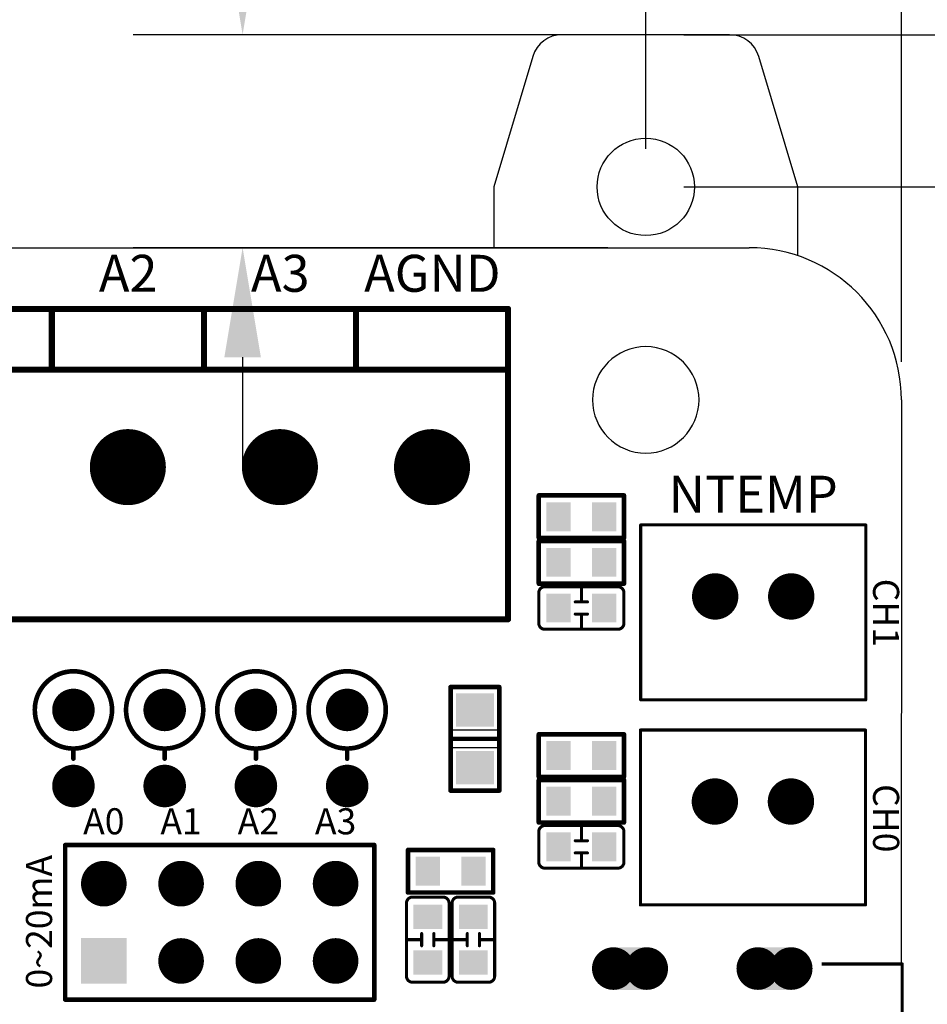
# Model space of a CAD drawing. Extents: x 0 to 713, y 0 to 504.
# Drawn here: x 554 to 583, y 410 to 443 of the extents above; entities that cross this region are included whole.
import ezdxf
from ezdxf.enums import TextEntityAlignment as Align

# ---------------------------------------------------------------- set-up
doc = ezdxf.new("R2010")
doc.units = 0
doc.header["$MEASUREMENT"] = 0
doc.layers.get('0').update_dxf_attribs({"linetype": 'CONTINUOUS'})
doc.layers.get('Defpoints').update_dxf_attribs({"linetype": 'CONTINUOUS'})
for name, color, linetype in [('COMP_OUTLINE_TOP', 9, 'CONTINUOUS'), ('LAYER_20', 1, 'CONTINUOUS'), ('LAYNR1', 2, 'CONTINUOUS'), ('PADLAYER_BOTTOM', 6, 'CONTINUOUS'), ('PADLAYER_TOP', 3, 'CONTINUOUS'), ('TOOL_TOP', 7, 'CONTINUOUS'), ('TOP', 4, 'CONTINUOUS')]:
    doc.layers.add(name, color=color, linetype=linetype)
doc.styles.get("Standard").update_dxf_attribs({"font": 'malgun.ttf'})
doc.dimstyles.get("Standard").update_dxf_attribs({"dimscale": 20, "dimtxt": 0.18, "dimasz": 0.18, "dimexe": 0.18, "dimexo": 0.0625, "dimgap": 0.09, "dimtad": 0, "dimtih": 1, "dimtoh": 1, "dimdec": 1, "dimzin": 0, "dimdsep": 46, "dimtxsty": 'Standard', "dimcen": 0.09, "dimadec": 0, "dimazin": 0, "dimtfac": 1, "dimtdec": 1, "dimtofl": 0, "dimtmove": 0, "dimatfit": 3, "dimfxl": 1, "dimtolj": 1, "dimtzin": 0, "dimarcsym": 0})

# ---------------------------------------------------------------- blocks, each defined once
blk = doc.blocks.new('*D228')
at = {"color": 0, "linetype": 'Continuous', "lineweight": -2, "transparency": 16777216}
for p, q in [((495.099, 438.606), (495.099, 459.979)), ((574.099, 438.606), (574.099, 459.979)), ((498.699, 456.379), (528.334, 456.379)), ((570.499, 456.379), (540.865, 456.379))]:
    blk.add_line(p, q, dxfattribs=at)
at = {"color": 0, "linetype": 'Continuous', "transparency": 16777216}
for points in [[(498.699, 456.979), (498.699, 455.779), (495.099, 456.379)], [(570.499, 456.979), (570.499, 455.779), (574.099, 456.379)]]:
    blk.add_solid(points, dxfattribs=at)
at = {"layer": 'Defpoints', "color": 0, "linetype": 'Continuous', "transparency": 16777216}
for p in [(574.099, 456.379), (495.099, 437.356), (574.099, 437.356)]:
    blk.add_point(p, dxfattribs=at)
at = {"color": 0, "linetype": 'Continuous', "transparency": 16777216, "insert": (534.599, 456.379), "char_height": 3.6, "attachment_point": 5}
blk.add_mtext('\\A1;79.0', dxfattribs=at)
blk = doc.blocks.new('*D230')
at = {"color": 0, "linetype": 'Continuous', "lineweight": -2, "transparency": 16777216}
for p, q in [((574.099, 438.606), (574.099, 459.979)), ((582.501, 431.606), (582.501, 459.979)), ((570.499, 456.379), (566.899, 456.379)), ((586.101, 456.379), (589.701, 456.379))]:
    blk.add_line(p, q, dxfattribs=at)
at = {"color": 0, "linetype": 'Continuous', "transparency": 16777216}
for points in [[(570.499, 456.979), (570.499, 455.779), (574.099, 456.379)], [(586.101, 456.979), (586.101, 455.779), (582.501, 456.379)]]:
    blk.add_solid(points, dxfattribs=at)
at = {"layer": 'Defpoints', "color": 0, "linetype": 'Continuous', "transparency": 16777216}
for p in [(582.501, 456.379), (574.099, 437.356), (582.501, 430.356)]:
    blk.add_point(p, dxfattribs=at)
at = {"color": 0, "linetype": 'Continuous', "transparency": 16777216, "insert": (594.605, 456.379), "char_height": 3.6, "attachment_point": 5}
blk.add_mtext('\\A1;8.4', dxfattribs=at)
blk = doc.blocks.new('*D232')
at = {"color": 0, "linetype": 'Continuous', "lineweight": -2, "transparency": 16777216}
for p, q in [((575.349, 437.356), (595.863, 437.356)), ((592.263, 433.756), (592.263, 386.316)), ((592.263, 331.536), (592.263, 378.977)), ((575.349, 327.936), (595.863, 327.936))]:
    blk.add_line(p, q, dxfattribs=at)
at = {"color": 0, "linetype": 'Continuous', "transparency": 16777216}
for points in [[(591.663, 433.756), (592.863, 433.756), (592.263, 437.356)], [(591.663, 331.536), (592.863, 331.536), (592.263, 327.936)]]:
    blk.add_solid(points, dxfattribs=at)
at = {"layer": 'Defpoints', "color": 0, "linetype": 'Continuous', "transparency": 16777216}
for p in [(574.099, 437.356), (574.099, 327.936), (592.263, 327.936)]:
    blk.add_point(p, dxfattribs=at)
at = {"color": 0, "linetype": 'Continuous', "transparency": 16777216, "insert": (592.263, 382.646), "char_height": 3.6, "attachment_point": 5}
blk.add_mtext('\\A1;109.4', dxfattribs=at)
blk = doc.blocks.new('*D233')
at = {"color": 0, "linetype": 'Continuous', "lineweight": -2, "transparency": 16777216}
for p, q in [((575.349, 442.356), (610.359, 442.356)), ((606.759, 438.756), (606.759, 386.316)), ((606.759, 326.536), (606.759, 378.977)), ((575.349, 322.936), (610.359, 322.936))]:
    blk.add_line(p, q, dxfattribs=at)
at = {"color": 0, "linetype": 'Continuous', "transparency": 16777216}
for points in [[(606.159, 438.756), (607.359, 438.756), (606.759, 442.356)], [(606.159, 326.536), (607.359, 326.536), (606.759, 322.936)]]:
    blk.add_solid(points, dxfattribs=at)
at = {"layer": 'Defpoints', "color": 0, "linetype": 'Continuous', "transparency": 16777216}
for p in [(574.099, 442.356), (574.099, 322.936), (606.759, 322.936)]:
    blk.add_point(p, dxfattribs=at)
at = {"color": 0, "linetype": 'Continuous', "transparency": 16777216, "insert": (606.759, 382.646), "char_height": 3.6, "attachment_point": 5}
blk.add_mtext('\\A1;119.4', dxfattribs=at)
blk = doc.blocks.new('*D244')
at = {"color": 0, "linetype": 'Continuous', "lineweight": -2, "transparency": 16777216}
for p, q in [((560.844, 445.956), (560.844, 449.556)), ((560.844, 449.556), (564.444, 449.556)), ((572.849, 442.356), (557.244, 442.356)), ((572.849, 435.356), (557.244, 435.356)), ((560.844, 431.756), (560.844, 428.156))]:
    blk.add_line(p, q, dxfattribs=at)
at = {"color": 0, "linetype": 'Continuous', "transparency": 16777216}
for points in [[(560.244, 445.956), (561.444, 445.956), (560.844, 442.356)], [(560.244, 431.756), (561.444, 431.756), (560.844, 435.356)]]:
    blk.add_solid(points, dxfattribs=at)
at = {"layer": 'Defpoints', "color": 0, "linetype": 'Continuous', "transparency": 16777216}
for p in [(560.844, 442.356), (574.099, 442.356), (574.099, 435.356)]:
    blk.add_point(p, dxfattribs=at)
at = {"color": 0, "linetype": 'Continuous', "transparency": 16777216, "insert": (569.33, 449.556), "char_height": 3.6, "attachment_point": 5}
blk.add_mtext('\\A1;7.0', dxfattribs=at)

msp = doc.modelspace()

# ---------------------------------------------------------------- linework, layer by layer
msp.add_lwpolyline([(579.099, 435.093), (579.099, 437.356), (577.813, 441.644, 0.331206), (576.855, 442.356), (571.343, 442.356, 0.331206), (570.385, 441.644), (569.099, 437.356), (569.099, 435.356)], format="xyb")
at = {"linetype": 'Continuous'}
msp.add_circle((574.099, 437.356), 1.6, dxfattribs=at)
at = {"layer": 'COMP_OUTLINE_TOP', "color": 7}
for points, const_width in [([(544.571, 433.346), (569.571, 433.346)], 0.2), ([(554.571, 431.346), (554.571, 433.346)], 0.2), ([(559.571, 431.346), (559.571, 433.346)], 0.2), ([(564.571, 431.346), (564.571, 433.346)], 0.2), ([(569.571, 433.346), (569.571, 423.146)], 0.2), ([(569.571, 431.346), (544.571, 431.346)], 0.2), ([(570.581, 427.216), (573.381, 427.216)], 0.15), ([(570.581, 425.816), (570.581, 427.216)], 0.15), ([(573.381, 427.216), (573.381, 425.816)], 0.15), ([(573.381, 425.816), (570.581, 425.816)], 0.15), ([(570.581, 425.716), (573.381, 425.716)], 0.15), ([(570.581, 424.316), (570.581, 425.716)], 0.15), ([(573.381, 425.716), (573.381, 424.316)], 0.15), ([(573.381, 424.316), (570.581, 424.316)], 0.15), ([(569.571, 423.146), (544.571, 423.146)], 0.2), ([(569.281, 420.916), (567.681, 420.916)], 0.152), ([(567.681, 420.916), (567.681, 417.516)], 0.152), ([(569.281, 417.516), (569.281, 420.916)], 0.152), ([(570.581, 419.366), (573.381, 419.366)], 0.15), ([(570.581, 417.966), (570.581, 419.366)], 0.15), ([(573.381, 419.366), (573.381, 417.966)], 0.15), ([(569.281, 419.216), (567.681, 419.216)], 0.15), ([(555.281, 418.566), (555.281, 418.896)], 0.152), ([(558.281, 418.566), (558.281, 418.896)], 0.152), ([(561.281, 418.566), (561.281, 418.896)], 0.152), ([(564.281, 418.566), (564.281, 418.896)], 0.152), ([(573.381, 417.966), (570.581, 417.966)], 0.15), ([(570.581, 417.866), (573.381, 417.866)], 0.15), ([(570.581, 416.466), (570.581, 417.866)], 0.15), ([(573.381, 417.866), (573.381, 416.466)], 0.15), ([(567.681, 417.516), (569.281, 417.516)], 0.152), ([(573.381, 416.466), (570.581, 416.466)], 0.15), ([(566.281, 415.566), (569.081, 415.566)], 0.15), ([(566.281, 414.166), (566.281, 415.566)], 0.15), ([(569.081, 415.566), (569.081, 414.166)], 0.15), ([(569.081, 414.166), (566.281, 414.166)], 0.15), ([(579.881, 411.816), (582.531, 411.816)], 0.1), ([(582.531, 411.816), (582.531, 404.116)], 0.1)]:
    msp.add_lwpolyline(points, dxfattribs=dict(at, const_width=const_width))
for points, const_width in [([(554.521, 433.346, 1), (554.621, 433.346, 1)], 0.1), ([(559.521, 433.346, 1), (559.621, 433.346, 1)], 0.1), ([(564.521, 433.346, 1), (564.621, 433.346, 1)], 0.1), ([(569.521, 433.346, 1), (569.621, 433.346, 1)], 0.1), ([(569.521, 433.346, 1), (569.621, 433.346, 1)], 0.1), ([(554.521, 431.346, 1), (554.621, 431.346, 1)], 0.1), ([(559.521, 431.346, 1), (559.621, 431.346, 1)], 0.1), ([(564.521, 431.346, 1), (564.621, 431.346, 1)], 0.1), ([(569.521, 431.346, 1), (569.621, 431.346, 1)], 0.1), ([(570.544, 427.216, 1), (570.619, 427.216, 1)], 0.075), ([(570.544, 427.216, 1), (570.619, 427.216, 1)], 0.075), ([(573.344, 427.216, 1), (573.419, 427.216, 1)], 0.075), ([(573.344, 427.216, 1), (573.419, 427.216, 1)], 0.075), ([(570.544, 425.816, 1), (570.619, 425.816, 1)], 0.075), ([(570.544, 425.816, 1), (570.619, 425.816, 1)], 0.075), ([(573.344, 425.816, 1), (573.419, 425.816, 1)], 0.075), ([(573.344, 425.816, 1), (573.419, 425.816, 1)], 0.075), ([(570.544, 425.716, 1), (570.619, 425.716, 1)], 0.075), ([(570.544, 425.716, 1), (570.619, 425.716, 1)], 0.075), ([(573.344, 425.716, 1), (573.419, 425.716, 1)], 0.075), ([(573.344, 425.716, 1), (573.419, 425.716, 1)], 0.075), ([(570.544, 424.316, 1), (570.619, 424.316, 1)], 0.075), ([(570.544, 424.316, 1), (570.619, 424.316, 1)], 0.075), ([(573.344, 424.316, 1), (573.419, 424.316, 1)], 0.075), ([(573.344, 424.316, 1), (573.419, 424.316, 1)], 0.075), ([(569.521, 423.146, 1), (569.621, 423.146, 1)], 0.1), ([(569.521, 423.146, 1), (569.621, 423.146, 1)], 0.1), ([(567.643, 420.916, 1), (567.72, 420.916, 1)], 0.0762), ([(567.643, 420.916, 1), (567.72, 420.916, 1)], 0.0762), ([(569.243, 420.916, 1), (569.32, 420.916, 1)], 0.0762), ([(569.243, 420.916, 1), (569.32, 420.916, 1)], 0.0762), ([(570.544, 419.366, 1), (570.619, 419.366, 1)], 0.075), ([(570.544, 419.366, 1), (570.619, 419.366, 1)], 0.075), ([(573.344, 419.366, 1), (573.419, 419.366, 1)], 0.075), ([(573.344, 419.366, 1), (573.419, 419.366, 1)], 0.075), ([(567.644, 419.216, 1), (567.719, 419.216, 1)], 0.075), ([(569.244, 419.216, 1), (569.319, 419.216, 1)], 0.075), ([(555.243, 418.896, 1), (555.32, 418.896, 1)], 0.0762), ([(558.243, 418.896, 1), (558.32, 418.896, 1)], 0.0762), ([(561.243, 418.896, 1), (561.32, 418.896, 1)], 0.0762), ([(564.243, 418.896, 1), (564.32, 418.896, 1)], 0.0762), ([(555.243, 418.566, 1), (555.32, 418.566, 1)], 0.0762), ([(558.243, 418.566, 1), (558.32, 418.566, 1)], 0.0762), ([(561.243, 418.566, 1), (561.32, 418.566, 1)], 0.0762), ([(564.243, 418.566, 1), (564.32, 418.566, 1)], 0.0762), ([(570.544, 417.966, 1), (570.619, 417.966, 1)], 0.075), ([(570.544, 417.966, 1), (570.619, 417.966, 1)], 0.075), ([(570.544, 417.866, 1), (570.619, 417.866, 1)], 0.075), ([(570.544, 417.866, 1), (570.619, 417.866, 1)], 0.075), ([(573.344, 417.966, 1), (573.419, 417.966, 1)], 0.075), ([(573.344, 417.966, 1), (573.419, 417.966, 1)], 0.075), ([(573.344, 417.866, 1), (573.419, 417.866, 1)], 0.075), ([(573.344, 417.866, 1), (573.419, 417.866, 1)], 0.075), ([(567.643, 417.516, 1), (567.72, 417.516, 1)], 0.0762), ([(567.643, 417.516, 1), (567.72, 417.516, 1)], 0.0762), ([(569.243, 417.516, 1), (569.32, 417.516, 1)], 0.0762), ([(569.243, 417.516, 1), (569.32, 417.516, 1)], 0.0762), ([(570.544, 416.466, 1), (570.619, 416.466, 1)], 0.075), ([(570.544, 416.466, 1), (570.619, 416.466, 1)], 0.075), ([(573.344, 416.466, 1), (573.419, 416.466, 1)], 0.075), ([(573.344, 416.466, 1), (573.419, 416.466, 1)], 0.075), ([(566.244, 415.566, 1), (566.319, 415.566, 1)], 0.075), ([(566.244, 415.566, 1), (566.319, 415.566, 1)], 0.075), ([(569.044, 415.566, 1), (569.119, 415.566, 1)], 0.075), ([(569.044, 415.566, 1), (569.119, 415.566, 1)], 0.075), ([(566.244, 414.166, 1), (566.319, 414.166, 1)], 0.075), ([(566.244, 414.166, 1), (566.319, 414.166, 1)], 0.075), ([(569.044, 414.166, 1), (569.119, 414.166, 1)], 0.075), ([(569.044, 414.166, 1), (569.119, 414.166, 1)], 0.075), ([(582.506, 411.816, 1), (582.556, 411.816, 1)], 0.05), ([(582.506, 411.816, 1), (582.556, 411.816, 1)], 0.05)]:
    msp.add_lwpolyline(points, format="xyb", close=True, dxfattribs=dict(at, const_width=const_width))
at = {"layer": 'COMP_OUTLINE_TOP', "color": 7, "const_width": 0.152}
for points in [[(554.011, 420.166, 1), (556.551, 420.166, 1), (554.011, 420.166)], [(557.011, 420.166, 1), (559.551, 420.166, 1), (557.011, 420.166)], [(560.011, 420.166, 1), (562.551, 420.166, 1), (560.011, 420.166)], [(563.011, 420.166, 1), (565.551, 420.166, 1), (563.011, 420.166)]]:
    msp.add_lwpolyline(points, format="xyb", dxfattribs=at)
at = {"layer": 'LAYER_20', "color": 7}
for p, q in [((491.701, 435.356), (577.501, 435.356)), ((582.501, 430.356), (582.499, 340.356))]:
    msp.add_line(p, q, dxfattribs=at)
msp.add_arc((577.498, 430.353), 5.004, 0.0422, 89.9825, dxfattribs=at)
at = {"layer": 'LAYNR1', "color": 7}
for points, const_width in [([(573.931, 426.246), (581.331, 426.246)], 0.1), ([(573.931, 420.496), (573.931, 426.246)], 0.1), ([(581.331, 426.246), (581.331, 420.496)], 0.1), ([(571.981, 423.716), (571.981, 424.216)], 0.1), ([(570.581, 423.016), (570.581, 424.016)], 0.1), ([(571.781, 423.716), (572.181, 423.716)], 0.1), ([(572.181, 423.316), (571.781, 423.316)], 0.1), ([(571.981, 423.316), (571.981, 422.816)], 0.1), ([(581.331, 420.496), (573.931, 420.496)], 0.1), ([(573.921, 419.506), (581.321, 419.506)], 0.1), ([(573.921, 413.756), (573.921, 419.506)], 0.1), ([(581.321, 419.506), (581.321, 413.756)], 0.1), ([(570.581, 415.166), (570.581, 416.166)], 0.1), ([(571.981, 415.866), (571.981, 416.366)], 0.1), ([(571.781, 415.866), (572.181, 415.866)], 0.1), ([(555.011, 415.726), (565.171, 415.726)], 0.15), ([(555.011, 415.726), (555.011, 410.646)], 0.15), ([(565.171, 415.726), (565.171, 410.646)], 0.15), ([(572.181, 415.466), (571.781, 415.466)], 0.1), ([(571.981, 415.466), (571.981, 414.966)], 0.1), ([(566.431, 414.016), (567.431, 414.016)], 0.1), ([(567.931, 414.016), (568.931, 414.016)], 0.1), ([(581.321, 413.756), (573.921, 413.756)], 0.1), ([(566.731, 412.616), (566.231, 412.616)], 0.1), ([(566.731, 412.416), (566.731, 412.816)], 0.1), ([(567.131, 412.816), (567.131, 412.416)], 0.1), ([(567.131, 412.616), (567.631, 412.616)], 0.1), ([(568.231, 412.616), (567.731, 412.616)], 0.1), ([(568.231, 412.416), (568.231, 412.816)], 0.1), ([(568.631, 412.816), (568.631, 412.416)], 0.1), ([(568.631, 412.616), (569.131, 412.616)], 0.1), ([(555.011, 410.646), (565.171, 410.646)], 0.15)]:
    msp.add_lwpolyline(points, dxfattribs=dict(at, const_width=const_width))
for points, const_width in [([(573.906, 426.246, 1), (573.956, 426.246, 1)], 0.05), ([(573.906, 426.246, 1), (573.956, 426.246, 1)], 0.05), ([(581.306, 426.246, 1), (581.356, 426.246, 1)], 0.05), ([(581.306, 426.246, 1), (581.356, 426.246, 1)], 0.05), ([(570.756, 424.216, 1), (570.806, 424.216, 1)], 0.05), ([(570.756, 424.216, 1), (570.806, 424.216, 1)], 0.05), ([(571.956, 424.216, 1), (572.006, 424.216, 1)], 0.05), ([(573.156, 424.216, 1), (573.206, 424.216, 1)], 0.05), ([(573.156, 424.216, 1), (573.206, 424.216, 1)], 0.05), ([(570.556, 424.016, 1), (570.606, 424.016, 1)], 0.05), ([(570.556, 424.016, 1), (570.606, 424.016, 1)], 0.05), ([(573.356, 424.016, 1), (573.406, 424.016, 1)], 0.05), ([(573.356, 424.016, 1), (573.406, 424.016, 1)], 0.05), ([(571.756, 423.716, 1), (571.806, 423.716, 1)], 0.05), ([(571.956, 423.716, 1), (572.006, 423.716, 1)], 0.05), ([(572.156, 423.716, 1), (572.206, 423.716, 1)], 0.05), ([(571.756, 423.316, 1), (571.806, 423.316, 1)], 0.05), ([(571.956, 423.316, 1), (572.006, 423.316, 1)], 0.05), ([(572.156, 423.316, 1), (572.206, 423.316, 1)], 0.05), ([(570.556, 423.016, 1), (570.606, 423.016, 1)], 0.05), ([(570.556, 423.016, 1), (570.606, 423.016, 1)], 0.05), ([(573.356, 423.016, 1), (573.406, 423.016, 1)], 0.05), ([(573.356, 423.016, 1), (573.406, 423.016, 1)], 0.05), ([(570.756, 422.816, 1), (570.806, 422.816, 1)], 0.05), ([(570.756, 422.816, 1), (570.806, 422.816, 1)], 0.05), ([(571.956, 422.816, 1), (572.006, 422.816, 1)], 0.05), ([(573.156, 422.816, 1), (573.206, 422.816, 1)], 0.05), ([(573.156, 422.816, 1), (573.206, 422.816, 1)], 0.05), ([(573.906, 420.496, 1), (573.956, 420.496, 1)], 0.05), ([(573.906, 420.496, 1), (573.956, 420.496, 1)], 0.05), ([(581.306, 420.496, 1), (581.356, 420.496, 1)], 0.05), ([(581.306, 420.496, 1), (581.356, 420.496, 1)], 0.05), ([(573.896, 419.506, 1), (573.946, 419.506, 1)], 0.05), ([(573.896, 419.506, 1), (573.946, 419.506, 1)], 0.05), ([(581.296, 419.506, 1), (581.346, 419.506, 1)], 0.05), ([(581.296, 419.506, 1), (581.346, 419.506, 1)], 0.05), ([(570.556, 416.166, 1), (570.606, 416.166, 1)], 0.05), ([(570.556, 416.166, 1), (570.606, 416.166, 1)], 0.05), ([(570.756, 416.366, 1), (570.806, 416.366, 1)], 0.05), ([(570.756, 416.366, 1), (570.806, 416.366, 1)], 0.05), ([(571.956, 416.366, 1), (572.006, 416.366, 1)], 0.05), ([(573.156, 416.366, 1), (573.206, 416.366, 1)], 0.05), ([(573.156, 416.366, 1), (573.206, 416.366, 1)], 0.05), ([(573.356, 416.166, 1), (573.406, 416.166, 1)], 0.05), ([(573.356, 416.166, 1), (573.406, 416.166, 1)], 0.05), ([(571.756, 415.866, 1), (571.806, 415.866, 1)], 0.05), ([(571.956, 415.866, 1), (572.006, 415.866, 1)], 0.05), ([(572.156, 415.866, 1), (572.206, 415.866, 1)], 0.05), ([(554.974, 415.726, 1), (555.049, 415.726, 1)], 0.075), ([(554.974, 415.726, 1), (555.049, 415.726, 1)], 0.075), ([(565.134, 415.726, 1), (565.209, 415.726, 1)], 0.075), ([(565.134, 415.726, 1), (565.209, 415.726, 1)], 0.075), ([(571.756, 415.466, 1), (571.806, 415.466, 1)], 0.05), ([(571.956, 415.466, 1), (572.006, 415.466, 1)], 0.05), ([(572.156, 415.466, 1), (572.206, 415.466, 1)], 0.05), ([(570.556, 415.166, 1), (570.606, 415.166, 1)], 0.05), ([(570.556, 415.166, 1), (570.606, 415.166, 1)], 0.05), ([(573.356, 415.166, 1), (573.406, 415.166, 1)], 0.05), ([(573.356, 415.166, 1), (573.406, 415.166, 1)], 0.05), ([(570.756, 414.966, 1), (570.806, 414.966, 1)], 0.05), ([(570.756, 414.966, 1), (570.806, 414.966, 1)], 0.05), ([(571.956, 414.966, 1), (572.006, 414.966, 1)], 0.05), ([(573.156, 414.966, 1), (573.206, 414.966, 1)], 0.05), ([(573.156, 414.966, 1), (573.206, 414.966, 1)], 0.05), ([(566.406, 414.016, 1), (566.456, 414.016, 1)], 0.05), ([(566.406, 414.016, 1), (566.456, 414.016, 1)], 0.05), ([(567.406, 414.016, 1), (567.456, 414.016, 1)], 0.05), ([(567.406, 414.016, 1), (567.456, 414.016, 1)], 0.05), ([(567.906, 414.016, 1), (567.956, 414.016, 1)], 0.05), ([(567.906, 414.016, 1), (567.956, 414.016, 1)], 0.05), ([(568.906, 414.016, 1), (568.956, 414.016, 1)], 0.05), ([(568.906, 414.016, 1), (568.956, 414.016, 1)], 0.05), ([(566.206, 413.816, 1), (566.256, 413.816, 1)], 0.05), ([(566.206, 413.816, 1), (566.256, 413.816, 1)], 0.05), ([(567.606, 413.816, 1), (567.656, 413.816, 1)], 0.05), ([(567.606, 413.816, 1), (567.656, 413.816, 1)], 0.05), ([(567.706, 413.816, 1), (567.756, 413.816, 1)], 0.05), ([(567.706, 413.816, 1), (567.756, 413.816, 1)], 0.05), ([(569.106, 413.816, 1), (569.156, 413.816, 1)], 0.05), ([(569.106, 413.816, 1), (569.156, 413.816, 1)], 0.05), ([(573.896, 413.756, 1), (573.946, 413.756, 1)], 0.05), ([(573.896, 413.756, 1), (573.946, 413.756, 1)], 0.05), ([(581.296, 413.756, 1), (581.346, 413.756, 1)], 0.05), ([(581.296, 413.756, 1), (581.346, 413.756, 1)], 0.05), ([(566.206, 412.616, 1), (566.256, 412.616, 1)], 0.05), ([(566.706, 412.816, 1), (566.756, 412.816, 1)], 0.05), ([(566.706, 412.616, 1), (566.756, 412.616, 1)], 0.05), ([(567.106, 412.816, 1), (567.156, 412.816, 1)], 0.05), ([(567.106, 412.616, 1), (567.156, 412.616, 1)], 0.05), ([(567.606, 412.616, 1), (567.656, 412.616, 1)], 0.05), ([(567.706, 412.616, 1), (567.756, 412.616, 1)], 0.05), ([(568.206, 412.816, 1), (568.256, 412.816, 1)], 0.05), ([(568.206, 412.616, 1), (568.256, 412.616, 1)], 0.05), ([(568.606, 412.816, 1), (568.656, 412.816, 1)], 0.05), ([(568.606, 412.616, 1), (568.656, 412.616, 1)], 0.05), ([(569.106, 412.616, 1), (569.156, 412.616, 1)], 0.05), ([(566.706, 412.416, 1), (566.756, 412.416, 1)], 0.05), ([(567.106, 412.416, 1), (567.156, 412.416, 1)], 0.05), ([(568.206, 412.416, 1), (568.256, 412.416, 1)], 0.05), ([(568.606, 412.416, 1), (568.656, 412.416, 1)], 0.05), ([(566.206, 411.416, 1), (566.256, 411.416, 1)], 0.05), ([(566.206, 411.416, 1), (566.256, 411.416, 1)], 0.05), ([(567.606, 411.416, 1), (567.656, 411.416, 1)], 0.05), ([(567.606, 411.416, 1), (567.656, 411.416, 1)], 0.05), ([(567.706, 411.416, 1), (567.756, 411.416, 1)], 0.05), ([(567.706, 411.416, 1), (567.756, 411.416, 1)], 0.05), ([(569.106, 411.416, 1), (569.156, 411.416, 1)], 0.05), ([(569.106, 411.416, 1), (569.156, 411.416, 1)], 0.05), ([(566.406, 411.216, 1), (566.456, 411.216, 1)], 0.05), ([(566.406, 411.216, 1), (566.456, 411.216, 1)], 0.05), ([(567.406, 411.216, 1), (567.456, 411.216, 1)], 0.05), ([(567.406, 411.216, 1), (567.456, 411.216, 1)], 0.05), ([(567.906, 411.216, 1), (567.956, 411.216, 1)], 0.05), ([(567.906, 411.216, 1), (567.956, 411.216, 1)], 0.05), ([(568.906, 411.216, 1), (568.956, 411.216, 1)], 0.05), ([(568.906, 411.216, 1), (568.956, 411.216, 1)], 0.05), ([(554.974, 410.646, 1), (555.049, 410.646, 1)], 0.075), ([(554.974, 410.646, 1), (555.049, 410.646, 1)], 0.075), ([(565.134, 410.646, 1), (565.209, 410.646, 1)], 0.075), ([(565.134, 410.646, 1), (565.209, 410.646, 1)], 0.075)]:
    msp.add_lwpolyline(points, format="xyb", close=True, dxfattribs=dict(at, const_width=const_width))
at = {"layer": 'LAYNR1', "color": 7, "const_width": 0.1}
for points in [[(570.581, 424.016, -0.414214), (570.781, 424.216)], [(570.781, 424.216), (573.181, 424.216, -0.414214)], [(573.181, 424.216, -0.414214), (573.381, 424.016)], [(573.381, 424.016), (573.381, 423.016, -0.414214)], [(570.781, 422.816, -0.414214), (570.581, 423.016)], [(573.381, 423.016, -0.414214), (573.181, 422.816)], [(573.181, 422.816), (570.781, 422.816, -0.414214)], [(570.581, 416.166, -0.414214), (570.781, 416.366)], [(570.781, 416.366), (573.181, 416.366, -0.414214)], [(573.181, 416.366, -0.414214), (573.381, 416.166)], [(573.381, 416.166), (573.381, 415.166, -0.414214)], [(570.781, 414.966, -0.414214), (570.581, 415.166)], [(573.381, 415.166, -0.414214), (573.181, 414.966)], [(573.181, 414.966), (570.781, 414.966, -0.414214)], [(566.231, 413.816, -0.414214), (566.431, 414.016)], [(567.431, 414.016, -0.414214), (567.631, 413.816)], [(567.731, 413.816, -0.414214), (567.931, 414.016)], [(568.931, 414.016, -0.414214), (569.131, 413.816)], [(566.231, 411.416), (566.231, 413.816, -0.414214)], [(567.631, 413.816), (567.631, 411.416, -0.414214)], [(567.731, 411.416), (567.731, 413.816, -0.414214)], [(569.131, 413.816), (569.131, 411.416, -0.414214)], [(566.431, 411.216, -0.414214), (566.231, 411.416)], [(567.631, 411.416, -0.414214), (567.431, 411.216)], [(567.931, 411.216, -0.414214), (567.731, 411.416)], [(569.131, 411.416, -0.414214), (568.931, 411.216)], [(567.431, 411.216), (566.431, 411.216, -0.414214)], [(568.931, 411.216), (567.931, 411.216, -0.414214)]]:
    msp.add_lwpolyline(points, format="xyb", dxfattribs=at)
at = {"layer": 'PADLAYER_BOTTOM', "color": 7}
for points, const_width in [([(556.446, 428.146, 1), (557.696, 428.146, 1)], 1.25), ([(561.446, 428.146, 1), (562.696, 428.146, 1)], 1.25), ([(566.446, 428.146, 1), (567.696, 428.146, 1)], 1.25), ([(576, 423.896, 1), (576.762, 423.896, 1)], 0.762), ([(578.5, 423.896, 1), (579.262, 423.896, 1)], 0.762), ([(554.932, 420.166, 1), (555.631, 420.166, 1)], 0.699), ([(557.932, 420.166, 1), (558.631, 420.166, 1)], 0.699), ([(560.932, 420.166, 1), (561.631, 420.166, 1)], 0.699), ([(563.932, 420.166, 1), (564.631, 420.166, 1)], 0.699), ([(554.932, 417.666, 1), (555.631, 417.666, 1)], 0.699), ([(557.932, 417.666, 1), (558.631, 417.666, 1)], 0.699), ([(560.932, 417.666, 1), (561.631, 417.666, 1)], 0.699), ([(563.932, 417.666, 1), (564.631, 417.666, 1)], 0.699), ([(575.99, 417.156, 1), (576.752, 417.156, 1)], 0.762), ([(578.49, 417.156, 1), (579.252, 417.156, 1)], 0.762), ([(555.906, 414.456, 1), (556.656, 414.456, 1)], 0.75), ([(558.446, 414.456, 1), (559.196, 414.456, 1)], 0.75), ([(560.986, 414.456, 1), (561.736, 414.456, 1)], 0.75), ([(563.526, 414.456, 1), (564.276, 414.456, 1)], 0.75), ([(558.446, 411.916, 1), (559.196, 411.916, 1)], 0.75), ([(560.986, 411.916, 1), (561.736, 411.916, 1)], 0.75), ([(563.526, 411.916, 1), (564.276, 411.916, 1)], 0.75), ([(572.681, 411.666, 1), (573.381, 411.666, 1)], 0.7), ([(573.781, 411.666, 1), (574.481, 411.666, 1)], 0.7), ([(577.431, 411.666, 1), (578.131, 411.666, 1)], 0.7), ([(578.531, 411.666, 1), (579.231, 411.666, 1)], 0.7)]:
    msp.add_lwpolyline(points, format="xyb", close=True, dxfattribs=dict(at, const_width=const_width))
for points in [[(555.531, 411.166), (557.031, 411.166), (555.531, 412.666), (557.031, 412.666)], [(573.031, 410.966), (574.131, 410.966), (573.031, 412.366), (574.131, 412.366)], [(577.781, 410.966), (578.881, 410.966), (577.781, 412.366), (578.881, 412.366)]]:
    msp.add_solid(points, dxfattribs=at)
at = {"layer": 'PADLAYER_TOP', "color": 7}
for points, const_width in [([(556.446, 428.146, 1), (557.696, 428.146, 1)], 1.25), ([(561.446, 428.146, 1), (562.696, 428.146, 1)], 1.25), ([(566.446, 428.146, 1), (567.696, 428.146, 1)], 1.25), ([(576, 423.896, 1), (576.762, 423.896, 1)], 0.762), ([(578.5, 423.896, 1), (579.262, 423.896, 1)], 0.762), ([(554.932, 420.166, 1), (555.631, 420.166, 1)], 0.699), ([(557.932, 420.166, 1), (558.631, 420.166, 1)], 0.699), ([(560.932, 420.166, 1), (561.631, 420.166, 1)], 0.699), ([(563.932, 420.166, 1), (564.631, 420.166, 1)], 0.699), ([(554.932, 417.666, 1), (555.631, 417.666, 1)], 0.699), ([(557.932, 417.666, 1), (558.631, 417.666, 1)], 0.699), ([(560.932, 417.666, 1), (561.631, 417.666, 1)], 0.699), ([(563.932, 417.666, 1), (564.631, 417.666, 1)], 0.699), ([(575.99, 417.156, 1), (576.752, 417.156, 1)], 0.762), ([(578.49, 417.156, 1), (579.252, 417.156, 1)], 0.762), ([(555.906, 414.456, 1), (556.656, 414.456, 1)], 0.75), ([(558.446, 414.456, 1), (559.196, 414.456, 1)], 0.75), ([(560.986, 414.456, 1), (561.736, 414.456, 1)], 0.75), ([(563.526, 414.456, 1), (564.276, 414.456, 1)], 0.75), ([(558.446, 411.916, 1), (559.196, 411.916, 1)], 0.75), ([(560.986, 411.916, 1), (561.736, 411.916, 1)], 0.75), ([(563.526, 411.916, 1), (564.276, 411.916, 1)], 0.75), ([(572.681, 411.666, 1), (573.381, 411.666, 1)], 0.7), ([(573.781, 411.666, 1), (574.481, 411.666, 1)], 0.7), ([(577.431, 411.666, 1), (578.131, 411.666, 1)], 0.7), ([(578.531, 411.666, 1), (579.231, 411.666, 1)], 0.7)]:
    msp.add_lwpolyline(points, format="xyb", close=True, dxfattribs=dict(at, const_width=const_width))
for points in [[(571.631, 426.041), (571.631, 426.991), (570.831, 426.041), (570.831, 426.991)], [(573.131, 426.041), (573.131, 426.991), (572.331, 426.041), (572.331, 426.991)], [(571.631, 424.541), (571.631, 425.491), (570.831, 424.541), (570.831, 425.491)], [(573.131, 424.541), (573.131, 425.491), (572.331, 424.541), (572.331, 425.491)], [(571.631, 423.041), (571.631, 423.991), (570.831, 423.041), (570.831, 423.991)], [(573.131, 423.041), (573.131, 423.991), (572.331, 423.041), (572.331, 423.991)], [(569.106, 420.716), (567.856, 420.716), (569.106, 419.616), (567.856, 419.616)], [(571.631, 418.191), (571.631, 419.141), (570.831, 418.191), (570.831, 419.141)], [(573.131, 418.191), (573.131, 419.141), (572.331, 418.191), (572.331, 419.141)], [(569.106, 418.816), (567.856, 418.816), (569.106, 417.716), (567.856, 417.716)], [(571.631, 416.691), (571.631, 417.641), (570.831, 416.691), (570.831, 417.641)], [(573.131, 416.691), (573.131, 417.641), (572.331, 416.691), (572.331, 417.641)], [(571.631, 415.191), (571.631, 416.141), (570.831, 415.191), (570.831, 416.141)], [(573.131, 415.191), (573.131, 416.141), (572.331, 415.191), (572.331, 416.141)], [(567.331, 414.391), (567.331, 415.341), (566.531, 414.391), (566.531, 415.341)], [(568.831, 414.391), (568.831, 415.341), (568.031, 414.391), (568.031, 415.341)], [(566.456, 412.966), (567.406, 412.966), (566.456, 413.766), (567.406, 413.766)], [(567.956, 412.966), (568.906, 412.966), (567.956, 413.766), (568.906, 413.766)], [(555.531, 411.166), (557.031, 411.166), (555.531, 412.666), (557.031, 412.666)], [(573.031, 410.966), (574.131, 410.966), (573.031, 412.366), (574.131, 412.366)], [(577.781, 410.966), (578.881, 410.966), (577.781, 412.366), (578.881, 412.366)], [(566.456, 411.466), (567.406, 411.466), (566.456, 412.266), (567.406, 412.266)], [(567.956, 411.466), (568.906, 411.466), (567.956, 412.266), (568.906, 412.266)]]:
    msp.add_solid(points, dxfattribs=at)
at = {"layer": 'TOOL_TOP', "color": 7}
msp.add_lwpolyline([(572.349, 430.356, 1), (575.849, 430.356, 1), (572.349, 430.356)], format="xyb", dxfattribs=at)
at = {"layer": 'TOOL_TOP', "color": 7, "const_width": 0.1}
for points in [[(575.881, 423.896, 1), (576.881, 423.896, 1), (575.881, 423.896)], [(578.381, 423.896, 1), (579.381, 423.896, 1), (578.381, 423.896)], [(575.871, 417.156, 1), (576.871, 417.156, 1), (575.871, 417.156)], [(578.371, 417.156, 1), (579.371, 417.156, 1), (578.371, 417.156)]]:
    msp.add_lwpolyline(points, format="xyb", dxfattribs=at)
at = {"layer": 'TOP', "color": 7}
msp.add_lwpolyline([(567.681, 418.916), (567.681, 419.516), (569.281, 419.516), (569.281, 418.916), (567.681, 418.916)], dxfattribs=at)
msp.add_lwpolyline([(567.681, 418.916, 1), (567.681, 418.916, 1)], format="xyb", close=True, dxfattribs=at)
msp.add_lwpolyline([(567.681, 418.916, 1), (567.681, 418.916, 1)], format="xyb", close=True, dxfattribs=at)

# ---------------------------------------------------------------- texts
at = {"layer": 'LAYNR1', "color": 7}
for s, height, p in [('A2', 1.2143, (557.081, 434.516)), ('A3', 1.2143, (562.081, 434.516)), ('AGND', 1.2143, (567.081, 434.516)), ('NTEMP', 1.2143, (577.631, 427.256)), ('A0', 0.8571, (556.281, 416.506)), ('A1', 0.8571, (558.821, 416.506)), ('A2', 0.8571, (561.361, 416.506)), ('A3', 0.8571, (563.901, 416.506))]:
    msp.add_text(s, height=height, dxfattribs=at).set_placement(p, align=Align.MIDDLE_CENTER)
for s, rotation, p in [('CH1', 270, (582.001, 423.356)), ('CH0', 270, (582.001, 416.606)), ('0~20mA', 90, (554.151, 413.206))]:
    msp.add_text(s, height=0.8571, rotation=rotation, dxfattribs=at).set_placement(p, align=Align.MIDDLE_CENTER)

# ---------------------------------------------------------------- dimensions: what is measured, and where the dimension line sits
at = {"linetype": 'Continuous'}
for base, p1, p2, picture, middle in [((574.099, 456.379), (495.099, 437.356), (574.099, 437.356), '*D228', (534.599, 456.379)), ((582.501, 456.379), (574.099, 437.356), (582.501, 430.356), '*D230', (594.605, 456.379))]:
    dim = msp.add_linear_dim(base=base, p1=p1, p2=p2, dimstyle='Standard', dxfattribs=at)
    dim.commit()
    dim.dimension.update_dxf_attribs({"geometry": picture, "text_midpoint": middle})
for base, p1, p2, picture, middle in [((560.844, 442.356), (574.099, 435.356), (574.099, 442.356), '*D244', (569.33, 449.556)), ((606.759, 322.936), (574.099, 442.356), (574.099, 322.936), '*D233', (606.759, 382.646)), ((592.263, 327.936), (574.099, 437.356), (574.099, 327.936), '*D232', (592.263, 382.646))]:
    dim = msp.add_linear_dim(base=base, p1=p1, p2=p2, angle=90, dimstyle='Standard', dxfattribs=at)
    dim.commit()
    dim.dimension.update_dxf_attribs({"geometry": picture, "text_midpoint": middle})

doc.saveas('drawing.dxf')
